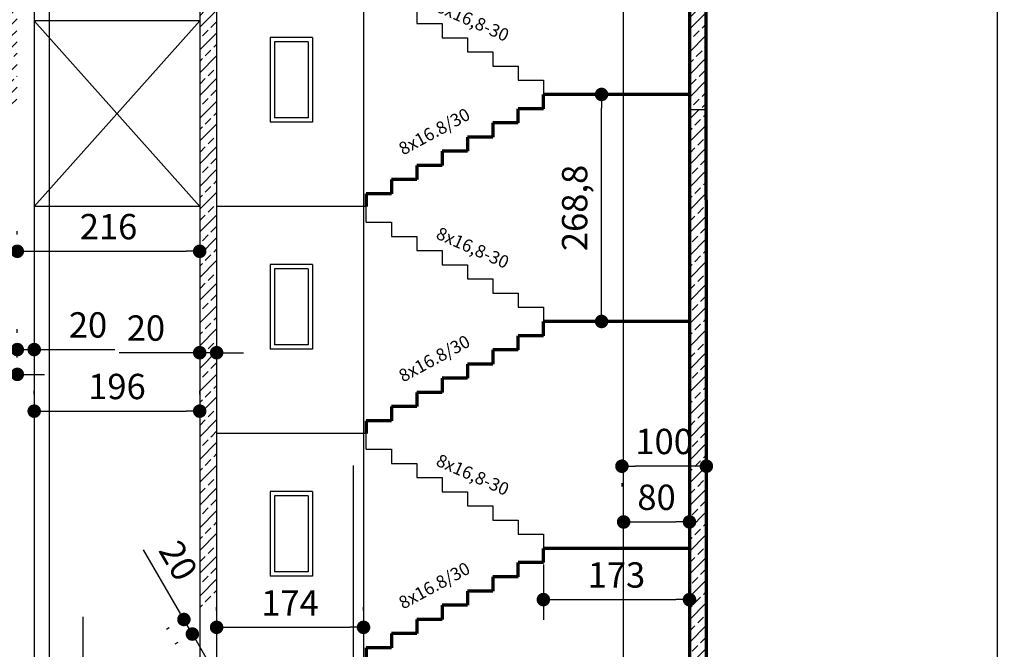
# Model space of a CAD drawing. Units: millimetres. Extents: x -1595 to 5939, y 143 to 10189.
# Drawn here: x 2493 to 3659, y 3131 to 3877 of the extents above; entities that cross this region are included whole.
import ezdxf

# ---------------------------------------------------------------- set-up
doc = ezdxf.new("R2010")
doc.units = ezdxf.units.MM
doc.layers.get('Defpoints').update_dxf_attribs({"lineweight": 30})
for name, color, linetype, lineweight in [('025', 1, 'Continuous', 30), ('035', 2, 'Continuous', 30), ('070', 3, 'Continuous', 70), ('M_DROGI', 4, 'Continuous', 30), ('szraf', 8, 'Continuous', 30), ('wymiary', 8, 'Continuous', 30)]:
    doc.layers.add(name, color=color, linetype=linetype, lineweight=lineweight)
doc.styles.get("Standard").update_dxf_attribs({"font": 'ARIAL.TTF'})
doc.dimstyles.new('200', dxfattribs={"dimtxt": 30, "dimasz": 16, "dimexe": 24, "dimexo": 20, "dimgap": 10, "dimtad": 1, "dimdec": 1, "dimzin": 9, "dimtxsty": 'Standard', "dimblk": 'DOT', "dimcen": 0, "dimclrt": 4, "dimadec": 0, "dimazin": 0, "dimtfac": 1, "dimtdec": 1, "dimtmove": 0, "dimatfit": 3, "dimfxl": 0, "dimarcsym": 0})
pattern_1 = [(45, (1892260.887, 2084324.88), (-13.47038418, 13.47038418), []), (45, (1892274.357, 2084324.88), (-13.47038418, 13.47038418), [9.525, -4.7625])]
pattern_2 = [(45, (1879508.377, 1992809.152), (-13.47038418, 13.47038418), []), (45, (1879521.847, 1992809.152), (-13.47038418, 13.47038418), [9.525, -4.7625])]

# ---------------------------------------------------------------- blocks, each defined once
blk = doc.blocks.new('_Dot')
at = {"color": 0, "linetype": 'ByBlock', "lineweight": -2}
blk.add_line((-0.5, 0), (-1, 0), dxfattribs=at)
at = {"color": 0, "linetype": 'ByBlock', "const_width": 0.5}
blk.add_lwpolyline([(-0.25, 0, 1), (0.25, 0, 1)], format="xyb", close=True, dxfattribs=at)
blk = doc.blocks.new('*D4735')
at = {"layer": 'Defpoints', "color": 0}
for p in [(2687.6, 3166.7), (2687.6, 3166.7), (2697.6, 3149.4)]:
    blk.add_point(p, dxfattribs=at)
at = {"layer": 'wymiary', "color": 0, "lineweight": -2}
for p, q in [((2679.6, 3180.6), (2639.9, 3249.3)), ((2697.6, 3149.4), (2687.6, 3166.7)), ((2670.3, 3156.7), (2666.8, 3154.7)), ((2680.3, 3139.4), (2676.8, 3137.4)), ((2705.6, 3135.5), (2713.6, 3121.7))]:
    blk.add_line(p, q, dxfattribs=at)
at = {"layer": 'wymiary', "color": 0, "linetype": 'ByBlock', "lineweight": -2, "xscale": 16, "yscale": 16, "zscale": 16}
for p, rotation in [((2687.6, 3166.7), 300.0000000003959), ((2697.6, 3149.4), 120.0000000003959)]:
    blk.add_blockref('_Dot', p, dxfattribs=dict(at, rotation=rotation))
at = {"layer": 'wymiary', "color": 4, "insert": (2677.7, 3234.5), "char_height": 30, "attachment_point": 5, "rotation": 300}
blk.add_mtext('20', dxfattribs=at)
blk = doc.blocks.new('*D4761')
at = {"layer": 'Defpoints', "color": 0}
for p in [(3286.3, 3282.2), (3286.3, 3282.2), (3208.3, 3251.2)]:
    blk.add_point(p, dxfattribs=at)
at = {"layer": 'wymiary', "color": 0, "lineweight": -2}
for p, q in [((3208.3, 3271.2), (3208.3, 3306.2)), ((3286.3, 3302.2), (3286.3, 3306.2)), ((3224.3, 3282.2), (3270.3, 3282.2))]:
    blk.add_line(p, q, dxfattribs=at)
at = {"layer": 'wymiary', "color": 0, "linetype": 'ByBlock', "lineweight": -2, "xscale": 16, "yscale": 16, "zscale": 16, "rotation": 180}
blk.add_blockref('_Dot', (3208.3, 3282.2), dxfattribs=at)
at = {"layer": 'wymiary', "color": 0, "linetype": 'ByBlock', "lineweight": -2, "xscale": 16, "yscale": 16, "zscale": 16}
blk.add_blockref('_Dot', (3286.3, 3282.2), dxfattribs=at)
at = {"layer": 'wymiary', "color": 4, "insert": (3247.3, 3307.5), "char_height": 30, "attachment_point": 5}
blk.add_mtext('80', dxfattribs=at)
blk = doc.blocks.new('*D4776')
at = {"layer": 'Defpoints', "color": 0}
for p in [(3206.3, 3348.2), (3206.3, 3348.2), (3306.3, 3348.2)]:
    blk.add_point(p, dxfattribs=at)
at = {"layer": 'wymiary', "color": 0, "lineweight": -2}
for p, q in [((3306.3, 3368.2), (3306.3, 3372.2)), ((3290.3, 3348.2), (3222.3, 3348.2)), ((3206.3, 3328.2), (3206.3, 3324.2))]:
    blk.add_line(p, q, dxfattribs=at)
at = {"layer": 'wymiary', "color": 0, "linetype": 'ByBlock', "lineweight": -2, "xscale": 16, "yscale": 16, "zscale": 16, "rotation": 180}
blk.add_blockref('_Dot', (3206.3, 3348.2), dxfattribs=at)
at = {"layer": 'wymiary', "color": 0, "linetype": 'ByBlock', "lineweight": -2, "xscale": 16, "yscale": 16, "zscale": 16}
blk.add_blockref('_Dot', (3306.3, 3348.2), dxfattribs=at)
at = {"layer": 'wymiary', "color": 4, "insert": (3256.3, 3373.6), "char_height": 30, "attachment_point": 5}
blk.add_mtext('100', dxfattribs=at)
blk = doc.blocks.new('*D4805')
at = {"layer": 'Defpoints', "color": 0}
for p in [(2470.3, 3479.3), (2470.3, 3456.9), (2490.3, 3456.9)]:
    blk.add_point(p, dxfattribs=at)
at = {"layer": 'wymiary', "color": 0, "lineweight": -2}
for p, q in [((2490.3, 3476.9), (2490.3, 3480.9)), ((2454.3, 3456.9), (2374.9, 3456.9)), ((2470.3, 3459.3), (2470.3, 3432.9)), ((2490.3, 3456.9), (2470.3, 3456.9)), ((2506.3, 3456.9), (2522.3, 3456.9))]:
    blk.add_line(p, q, dxfattribs=at)
at = {"layer": 'wymiary', "color": 0, "linetype": 'ByBlock', "lineweight": -2, "xscale": 16, "yscale": 16, "zscale": 16}
blk.add_blockref('_Dot', (2470.3, 3456.9), dxfattribs=at)
at = {"layer": 'wymiary', "color": 0, "linetype": 'ByBlock', "lineweight": -2, "xscale": 16, "yscale": 16, "zscale": 16, "rotation": 180}
blk.add_blockref('_Dot', (2490.3, 3456.9), dxfattribs=at)
at = {"layer": 'wymiary', "color": 4, "insert": (2406.6, 3482.2), "char_height": 30, "attachment_point": 5}
blk.add_mtext('20', dxfattribs=at)
blk = doc.blocks.new('*D4806')
at = {"layer": 'Defpoints', "color": 0}
for p in [(2510.3, 3507.9), (2490.3, 3486.3), (2510.3, 3486.3)]:
    blk.add_point(p, dxfattribs=at)
at = {"layer": 'wymiary', "color": 0, "lineweight": -2}
for p, q in [((2490.3, 3506.3), (2490.3, 3510.3)), ((2510.3, 3487.9), (2510.3, 3462.3)), ((2474.3, 3486.3), (2458.3, 3486.3)), ((2490.3, 3486.3), (2510.3, 3486.3)), ((2526.3, 3486.3), (2605.7, 3486.3))]:
    blk.add_line(p, q, dxfattribs=at)
at = {"layer": 'wymiary', "color": 0, "linetype": 'ByBlock', "lineweight": -2, "xscale": 16, "yscale": 16, "zscale": 16}
blk.add_blockref('_Dot', (2490.3, 3486.3), dxfattribs=at)
at = {"layer": 'wymiary', "color": 0, "linetype": 'ByBlock', "lineweight": -2, "xscale": 16, "yscale": 16, "zscale": 16, "rotation": 180}
blk.add_blockref('_Dot', (2510.3, 3486.3), dxfattribs=at)
at = {"layer": 'wymiary', "color": 4, "insert": (2574, 3511.6), "char_height": 30, "attachment_point": 5}
blk.add_mtext('20', dxfattribs=at)
blk = doc.blocks.new('*D4807')
at = {"layer": 'Defpoints', "color": 0}
for p in [(2510.3, 3413.4), (2706.3, 3413.4), (2706.3, 3413.4)]:
    blk.add_point(p, dxfattribs=at)
at = {"layer": 'wymiary', "color": 0, "lineweight": -2}
for p, q in [((2510.3, 3433.4), (2510.3, 3437.4)), ((2706.3, 3433.4), (2706.3, 3437.4)), ((2526.3, 3413.4), (2690.3, 3413.4))]:
    blk.add_line(p, q, dxfattribs=at)
at = {"layer": 'wymiary', "color": 0, "linetype": 'ByBlock', "lineweight": -2, "xscale": 16, "yscale": 16, "zscale": 16, "rotation": 180}
blk.add_blockref('_Dot', (2510.3, 3413.4), dxfattribs=at)
at = {"layer": 'wymiary', "color": 0, "linetype": 'ByBlock', "lineweight": -2, "xscale": 16, "yscale": 16, "zscale": 16}
blk.add_blockref('_Dot', (2706.3, 3413.4), dxfattribs=at)
at = {"layer": 'wymiary', "color": 4, "insert": (2608.3, 3438.7), "char_height": 30, "attachment_point": 5}
blk.add_mtext('196', dxfattribs=at)
blk = doc.blocks.new('*D4808')
at = {"layer": 'Defpoints', "color": 0}
for p in [(2706.3, 3516.9), (2726.3, 3516.9), (2706.3, 3482.6)]:
    blk.add_point(p, dxfattribs=at)
at = {"layer": 'wymiary', "color": 0, "lineweight": -2}
for p, q in [((2706.3, 3496.9), (2706.3, 3458.6)), ((2726.3, 3496.9), (2726.3, 3458.6)), ((2690.3, 3482.6), (2610.9, 3482.6)), ((2726.3, 3482.6), (2706.3, 3482.6)), ((2742.3, 3482.6), (2758.3, 3482.6))]:
    blk.add_line(p, q, dxfattribs=at)
at = {"layer": 'wymiary', "color": 0, "linetype": 'ByBlock', "lineweight": -2, "xscale": 16, "yscale": 16, "zscale": 16}
blk.add_blockref('_Dot', (2706.3, 3482.6), dxfattribs=at)
at = {"layer": 'wymiary', "color": 0, "linetype": 'ByBlock', "lineweight": -2, "xscale": 16, "yscale": 16, "zscale": 16, "rotation": 180}
blk.add_blockref('_Dot', (2726.3, 3482.6), dxfattribs=at)
at = {"layer": 'wymiary', "color": 4, "insert": (2642.6, 3507.9), "char_height": 30, "attachment_point": 5}
blk.add_mtext('20', dxfattribs=at)
blk = doc.blocks.new('*D4809')
at = {"layer": 'Defpoints', "color": 0}
for p in [(2706.3, 3621), (2490.3, 3602.7), (2706.3, 3602.7)]:
    blk.add_point(p, dxfattribs=at)
at = {"layer": 'wymiary', "color": 0, "lineweight": -2}
for p, q in [((2490.3, 3622.7), (2490.3, 3626.7)), ((2506.3, 3602.7), (2690.3, 3602.7)), ((2706.3, 3601), (2706.3, 3578.7))]:
    blk.add_line(p, q, dxfattribs=at)
at = {"layer": 'wymiary', "color": 0, "linetype": 'ByBlock', "lineweight": -2, "xscale": 16, "yscale": 16, "zscale": 16, "rotation": 180}
blk.add_blockref('_Dot', (2490.3, 3602.7), dxfattribs=at)
at = {"layer": 'wymiary', "color": 0, "linetype": 'ByBlock', "lineweight": -2, "xscale": 16, "yscale": 16, "zscale": 16}
blk.add_blockref('_Dot', (2706.3, 3602.7), dxfattribs=at)
at = {"layer": 'wymiary', "color": 4, "insert": (2598.3, 3628), "char_height": 30, "attachment_point": 5}
blk.add_mtext('216', dxfattribs=at)
blk = doc.blocks.new('*D4821')
at = {"layer": 'Defpoints', "color": 0}
for p in [(2726.3, 3157.4), (2900.3, 3157.4), (2900.3, 3157.4)]:
    blk.add_point(p, dxfattribs=at)
at = {"layer": 'wymiary', "color": 0, "lineweight": -2}
for p, q in [((2726.3, 3177.4), (2726.3, 3181.4)), ((2900.3, 3177.4), (2900.3, 3181.4)), ((2742.3, 3157.4), (2884.3, 3157.4))]:
    blk.add_line(p, q, dxfattribs=at)
at = {"layer": 'wymiary', "color": 0, "linetype": 'ByBlock', "lineweight": -2, "xscale": 16, "yscale": 16, "zscale": 16, "rotation": 180}
blk.add_blockref('_Dot', (2726.3, 3157.4), dxfattribs=at)
at = {"layer": 'wymiary', "color": 0, "linetype": 'ByBlock', "lineweight": -2, "xscale": 16, "yscale": 16, "zscale": 16}
blk.add_blockref('_Dot', (2900.3, 3157.4), dxfattribs=at)
at = {"layer": 'wymiary', "color": 4, "insert": (2813.3, 3182.5), "char_height": 30, "attachment_point": 5}
blk.add_mtext('174', dxfattribs=at)
blk = doc.blocks.new('*D4822')
at = {"layer": 'Defpoints', "color": 0}
for p in [(3113.3, 3251.7), (3286.3, 3251.7), (3286.3, 3190.2)]:
    blk.add_point(p, dxfattribs=at)
at = {"layer": 'wymiary', "color": 0, "lineweight": -2}
for p, q in [((3113.3, 3231.7), (3113.3, 3166.2)), ((3286.3, 3231.7), (3286.3, 3166.2)), ((3129.3, 3190.2), (3270.3, 3190.2))]:
    blk.add_line(p, q, dxfattribs=at)
at = {"layer": 'wymiary', "color": 0, "linetype": 'ByBlock', "lineweight": -2, "xscale": 16, "yscale": 16, "zscale": 16, "rotation": 180}
blk.add_blockref('_Dot', (3113.3, 3190.2), dxfattribs=at)
at = {"layer": 'wymiary', "color": 0, "linetype": 'ByBlock', "lineweight": -2, "xscale": 16, "yscale": 16, "zscale": 16}
blk.add_blockref('_Dot', (3286.3, 3190.2), dxfattribs=at)
at = {"layer": 'wymiary', "color": 4, "insert": (3199.8, 3215.5), "char_height": 30, "attachment_point": 5}
blk.add_mtext('173', dxfattribs=at)
blk = doc.blocks.new('*D4823')
at = {"layer": 'Defpoints', "color": 0}
for p in [(3182.2, 3788.4), (3182.2, 3788.4), (3182.2, 3519.6)]:
    blk.add_point(p, dxfattribs=at)
at = {"layer": 'wymiary', "color": 0, "lineweight": -2}
for p, q in [((3162.2, 3788.4), (3158.2, 3788.4)), ((3182.2, 3535.6), (3182.2, 3772.4)), ((3162.2, 3519.6), (3158.2, 3519.6))]:
    blk.add_line(p, q, dxfattribs=at)
at = {"layer": 'wymiary', "color": 0, "linetype": 'ByBlock', "lineweight": -2, "xscale": 16, "yscale": 16, "zscale": 16}
for p, rotation in [((3182.2, 3788.4), 90), ((3182.2, 3519.6), 270)]:
    blk.add_blockref('_Dot', p, dxfattribs=dict(at, rotation=rotation))
at = {"layer": 'wymiary', "color": 4, "insert": (3154.2, 3654), "char_height": 30, "attachment_point": 5, "rotation": 90}
blk.add_mtext('268,8', dxfattribs=at)
blk = doc.blocks.new('*D4863')
at = {"layer": 'Defpoints', "color": 0}
for p in [(3651.1, 5791.3), (3651.1, 5791.3), (3651.1, 2893.2)]:
    blk.add_point(p, dxfattribs=at)
at = {"layer": 'M_DROGI', "color": 0, "lineweight": -2}
for p, q in [((3631.1, 5791.3), (3627.1, 5791.3)), ((3651.1, 2909.2), (3651.1, 5775.3)), ((3631.1, 2893.2), (3627.1, 2893.2))]:
    blk.add_line(p, q, dxfattribs=at)
at = {"layer": 'M_DROGI', "color": 0, "linetype": 'ByBlock', "lineweight": -2, "xscale": 16, "yscale": 16, "zscale": 16}
for p, rotation in [((3651.1, 5791.3), 90), ((3651.1, 2893.2), 270)]:
    blk.add_blockref('_Dot', p, dxfattribs=dict(at, rotation=rotation))
at = {"layer": 'M_DROGI', "color": 4, "insert": (3625.8, 4342.3), "char_height": 30, "attachment_point": 5, "rotation": 90}
blk.add_mtext('2890', dxfattribs=at)

msp = doc.modelspace()

# ---------------------------------------------------------------- hatches: boundary and pattern name
at = {"layer": '035'}
h = msp.add_hatch(dxfattribs=at)
h.set_pattern_fill('ANSI33', color=256, scale=3, style=0)
h.set_pattern_definition(pattern_1)
h.paths.add_polyline_path([(2726.3, 4071.36), (2706.3, 4071.36), (2706.3, 3399.04), (2726.3, 3410.59)])
h.paths.add_polyline_path([(2726.3, 3410.59), (2706.3, 3399.04), (2706.3, 3375.95), (2726.3, 3387.49)])
h = msp.add_hatch(dxfattribs=at)
h.set_pattern_fill('ANSI33', color=256, scale=3, style=0)
h.set_pattern_definition(pattern_1)
h.paths.add_polyline_path([(2726.3, 3387.49), (2706.3, 3375.95), (2706.3, 3177.51), (2726.3, 3189.06)])
at = {"layer": 'szraf'}
h = msp.add_hatch(dxfattribs=at)
h.set_pattern_fill('ANSI33', color=256, scale=3, style=0)
h.set_pattern_definition([(45, (1889501.781, 1932809.152), (-13.47038418, 13.47038418), []), (45, (1889515.252, 1932809.152), (-13.47038418, 13.47038418), [9.525, -4.7625])])
h.paths.add_polyline_path([(2490.3, 4342.67), (2470.3, 4342.67), (2470.3, 4274.15), (2490.3, 4274.15)])
h.paths.add_polyline_path([(2490.3, 4274.15), (2470.3, 4274.15), (2470.3, 4209.05), (2490.3, 4215.53)])
h.paths.add_polyline_path([(2490.3, 4215.53), (2470.3, 4209.05), (2470.3, 3772.79), (2490.3, 3772.79)])
h.paths.add_polyline_path([(3306.25, 4342.67), (3286.25, 4342.67), (3286.25, 3772.79), (3306.25, 3772.79)])
h = msp.add_hatch(dxfattribs=at)
h.set_pattern_fill('ANSI33', color=256, scale=3, style=0)
h.set_pattern_definition(pattern_2)
h.paths.add_polyline_path([(3306.25, 3663.43), (3306.25, 3770.23), (3286.25, 3770.23), (3286.25, 3648.43), (3286.25, 3423.56), (3306.25, 3423.56)])
h = msp.add_hatch(dxfattribs=at)
h.set_pattern_fill('ANSI33', color=256, scale=3, style=0)
h.set_pattern_definition(pattern_2)
h.paths.add_polyline_path([(3306.25, 3423.56), (3286.25, 3423.56), (3286.25, 3335.63), (3306.25, 3335.63)])
h.paths.add_polyline_path([(3306.25, 3335.63), (3286.25, 3335.63), (3286.25, 3184.43), (3306.25, 3184.43)])
h.paths.add_polyline_path([(3306.25, 3184.43), (3286.25, 3184.43), (3286.25, 3116.84), (3306.25, 3116.84)])

# ---------------------------------------------------------------- linework, layer by layer
at = {"layer": '025'}
for p, q in [((2528.28, 2256.14), (2528.28, 5756.35)), ((3208.28, 2808.17), (3208.28, 5756.35)), ((2888.28, 3057.65), (2888.28, 3348.87)), ((2568.28, 2808.17), (2568.28, 3169.9))]:
    msp.add_line(p, q, dxfattribs=at)
at = {"layer": '035'}
for p, q in [((2706.3, 6216.35), (2706.3, 2838.17)), ((2726.3, 6216.35), (2726.3, 2838.17)), ((2900.3, 6216.35), (2900.3, 2838.17)), ((2510.3, 5756.35), (2510.3, 3345.77)), ((2706.3, 3875.77), (2510.3, 3875.77)), ((2510.3, 3655.77), (2706.3, 3875.77)), ((2510.3, 3875.77), (2706.3, 3655.77)), ((2706.3, 3655.77), (2510.3, 3655.77)), ((2510.3, 3345.77), (2510.3, 2838.17))]:
    msp.add_line(p, q, dxfattribs=at)
at = {"layer": '070'}
for p, q in [((3306.25, 3663.43), (3306.25, 5866.35)), ((3286.25, 5332.36), (3286.25, 3648.43)), ((3286.25, 5302.36), (3286.25, 3786.03)), ((3286.25, 3788.37), (3113.29, 3788.37)), ((3113.29, 3771.57), (3113.29, 3788.37)), ((3113.29, 3771.57), (3083.29, 3771.57)), ((3083.29, 3754.77), (3083.29, 3771.57)), ((3083.29, 3754.77), (3053.29, 3754.77)), ((3053.29, 3754.77), (3053.29, 3737.97)), ((3053.29, 3737.97), (3023.29, 3737.97)), ((3023.29, 3737.97), (3023.29, 3721.17)), ((3023.29, 3721.17), (2993.29, 3721.17)), ((2993.29, 3721.17), (2993.29, 3704.37)), ((2993.29, 3721.17), (2993.29, 3704.37)), ((2993.29, 3704.37), (2963.29, 3704.37)), ((2963.29, 3704.37), (2963.29, 3687.57)), ((2963.29, 3687.57), (2933.29, 3687.57)), ((2933.29, 3687.57), (2933.29, 3670.77)), ((2933.29, 3687.57), (2933.29, 3670.77)), ((2933.29, 3670.77), (2903.29, 3670.77)), ((2903.29, 3670.77), (2903.29, 3655.77)), ((3306.25, 3663.43), (3306.25, 3018.17)), ((3286.25, 3648.43), (3286.25, 3018.17)), ((3286.25, 3519.57), (3113.29, 3519.57)), ((3113.29, 3502.77), (3113.29, 3519.57)), ((3113.29, 3502.77), (3083.29, 3502.77)), ((3083.29, 3485.97), (3083.29, 3502.77)), ((3083.29, 3485.97), (3053.29, 3485.97)), ((3053.29, 3485.97), (3053.29, 3469.17)), ((3053.29, 3469.17), (3023.29, 3469.17)), ((3023.29, 3469.17), (3023.29, 3452.37)), ((3023.29, 3452.37), (2993.29, 3452.37)), ((2993.29, 3452.37), (2993.29, 3435.57)), ((2993.29, 3452.37), (2993.29, 3435.57)), ((2993.29, 3435.57), (2963.29, 3435.57)), ((2963.29, 3435.57), (2963.29, 3418.77)), ((2963.29, 3418.77), (2933.29, 3418.77)), ((2933.29, 3418.77), (2933.29, 3401.97)), ((2933.29, 3418.77), (2933.29, 3401.97)), ((2933.29, 3401.97), (2903.29, 3401.97)), ((2903.29, 3401.97), (2903.29, 3386.97)), ((3286.25, 3250.77), (3113.29, 3250.77)), ((3113.29, 3233.97), (3113.29, 3250.77)), ((3263.29, 3250.77), (3113.29, 3250.77)), ((3113.29, 3233.97), (3083.29, 3233.97)), ((3083.29, 3217.17), (3083.29, 3233.97)), ((3083.29, 3217.17), (3053.29, 3217.17)), ((3053.29, 3217.17), (3053.29, 3200.37)), ((3053.29, 3200.37), (3023.29, 3200.37)), ((3023.29, 3200.37), (3023.29, 3183.57)), ((3023.29, 3183.57), (2993.29, 3183.57)), ((2993.29, 3183.57), (2993.29, 3166.77)), ((2993.29, 3183.57), (2993.29, 3166.77)), ((2993.29, 3166.77), (2963.29, 3166.77)), ((2963.29, 3166.77), (2963.29, 3149.97)), ((2963.29, 3149.97), (2933.29, 3149.97)), ((2933.29, 3149.97), (2933.29, 3133.17)), ((2933.29, 3149.97), (2933.29, 3133.17)), ((2933.29, 3133.17), (2903.29, 3133.17)), ((2903.29, 3133.17), (2903.29, 3118.17))]:
    msp.add_line(p, q, dxfattribs=at)
at = {"layer": 'M_DROGI'}
for p, q in [((2963.29, 3889.17), (2963.29, 3872.37)), ((2963.29, 3872.37), (2993.29, 3872.37)), ((2993.29, 3872.37), (2993.29, 3855.57)), ((2839.79, 3855.77), (2789.79, 3855.77)), ((2789.79, 3855.77), (2789.79, 3755.77)), ((2834.79, 3850.77), (2794.79, 3850.77)), ((2794.79, 3850.77), (2794.79, 3760.77)), ((2834.79, 3850.77), (2834.79, 3760.77)), ((2839.79, 3855.77), (2839.79, 3755.77)), ((2993.29, 3855.57), (3023.29, 3855.57)), ((3023.29, 3855.57), (3023.29, 3838.77)), ((3023.29, 3855.57), (3023.29, 3838.77)), ((3023.29, 3838.77), (3053.29, 3838.77)), ((3053.29, 3838.77), (3053.29, 3821.97)), ((3053.29, 3821.97), (3083.29, 3821.97)), ((3083.29, 3821.97), (3083.29, 3805.17)), ((3083.29, 3821.97), (3083.29, 3805.17)), ((3083.29, 3805.17), (3113.29, 3805.17)), ((3113.29, 3805.17), (3113.29, 3788.37)), ((2839.79, 3755.77), (2789.79, 3755.77)), ((2834.79, 3760.77), (2794.79, 3760.77)), ((2903.29, 3655.77), (2726.3, 3655.77)), ((2903.29, 3637.17), (2903.29, 3655.77)), ((2903.29, 3637.17), (2933.29, 3637.17)), ((2933.29, 3637.17), (2933.29, 3620.37)), ((2933.29, 3620.37), (2963.29, 3620.37)), ((2963.29, 3620.37), (2963.29, 3603.57)), ((2963.29, 3603.57), (2993.29, 3603.57)), ((2993.29, 3603.57), (2993.29, 3586.77)), ((2839.79, 3586.97), (2789.79, 3586.97)), ((2789.79, 3586.97), (2789.79, 3486.97)), ((2834.79, 3581.97), (2794.79, 3581.97)), ((2794.79, 3581.97), (2794.79, 3491.97)), ((2834.79, 3581.97), (2834.79, 3491.97)), ((2839.79, 3586.97), (2839.79, 3486.97)), ((2993.29, 3586.77), (3023.29, 3586.77)), ((3023.29, 3586.77), (3023.29, 3569.97)), ((3023.29, 3586.77), (3023.29, 3569.97)), ((3023.29, 3569.97), (3053.29, 3569.97)), ((3053.29, 3569.97), (3053.29, 3553.17)), ((3053.29, 3553.17), (3083.29, 3553.17)), ((3083.29, 3553.17), (3083.29, 3536.37)), ((3083.29, 3553.17), (3083.29, 3536.37)), ((3083.29, 3536.37), (3113.29, 3536.37)), ((3113.29, 3536.37), (3113.29, 3519.57)), ((2839.79, 3486.97), (2789.79, 3486.97)), ((2834.79, 3491.97), (2794.79, 3491.97)), ((2903.29, 3386.97), (2726.3, 3386.97)), ((2903.29, 3368.37), (2903.29, 3386.97)), ((2903.29, 3368.37), (2933.29, 3368.37)), ((2933.29, 3368.37), (2933.29, 3351.57)), ((2933.29, 3351.57), (2963.29, 3351.57)), ((2963.29, 3351.57), (2963.29, 3334.77)), ((2963.29, 3334.77), (2993.29, 3334.77)), ((2993.29, 3334.77), (2993.29, 3317.97)), ((2839.79, 3318.17), (2789.79, 3318.17)), ((2789.79, 3318.17), (2789.79, 3218.17)), ((2834.79, 3313.17), (2794.79, 3313.17)), ((2794.79, 3313.17), (2794.79, 3223.17)), ((2834.79, 3313.17), (2834.79, 3223.17)), ((2839.79, 3318.17), (2839.79, 3218.17)), ((2993.29, 3317.97), (3023.29, 3317.97)), ((3023.29, 3317.97), (3023.29, 3301.17)), ((3023.29, 3317.97), (3023.29, 3301.17)), ((3023.29, 3301.17), (3053.29, 3301.17)), ((3053.29, 3301.17), (3053.29, 3284.37)), ((3053.29, 3284.37), (3083.29, 3284.37)), ((3083.29, 3284.37), (3083.29, 3267.57)), ((3083.29, 3284.37), (3083.29, 3267.57)), ((3083.29, 3267.57), (3113.29, 3267.57)), ((3113.29, 3267.57), (3113.29, 3250.77)), ((2834.79, 3223.17), (2794.79, 3223.17)), ((2839.79, 3218.17), (2789.79, 3218.17))]:
    msp.add_line(p, q, dxfattribs=at)
at = {"layer": 'szraf'}
msp.add_line((3306.25, 3770.23), (3286.25, 3770.23), dxfattribs=at)
at = {"layer": 'wymiary'}
for p, q in [((3286.25, 3420.11), (3286.25, 3489.61)), ((3286.25, 3489.61), (3286.25, 3489.61)), ((3286.25, 3335.63), (3286.25, 3453.23)), ((3208.28, 3248.07), (3208.28, 3248.07))]:
    msp.add_line(p, q, dxfattribs=at)

# ---------------------------------------------------------------- texts
at = {"layer": 'M_DROGI'}
for s, rotation, p in [('8x16,8-30', 336.2421, (2984.9, 3887.16)), ('8x16.8/30', 28.52676, (2947.24, 3716.02)), ('8x16,8-30', 336.2421, (2984.9, 3618.36)), ('8x16.8/30', 28.52676, (2947.24, 3447.22)), ('8x16,8-30', 336.2421, (2984.9, 3349.56)), ('8x16.8/30', 28.52676, (2947.24, 3178.42))]:
    msp.add_text(s, height=15, rotation=rotation, dxfattribs=at).set_placement(p)

# ---------------------------------------------------------------- dimensions: what is measured, and where the dimension line sits
dim = msp.add_linear_dim(base=(3651.13, 5791.35), p1=(3651.13, 2893.17), p2=(3651.13, 5791.35), angle=90, text='2890', dimstyle='200', dxfattribs=at)
dim.commit()
dim.dimension.update_dxf_attribs({"geometry": '*D4863', "text_midpoint": (3625.82, 4342.26)})
at = {"layer": 'wymiary'}
dim = msp.add_linear_dim(base=(3182.21, 3788.37), p1=(3182.21, 3519.57), p2=(3182.21, 3788.37), angle=90, dimstyle='200', dxfattribs=at)
dim.commit()
dim.dimension.update_dxf_attribs({"geometry": '*D4823', "text_midpoint": (3154.18, 3653.97)})
for base, p1, p2, picture, middle in [((2706.3, 3602.68), (2490.3, 3602.68), (2706.3, 3621), '*D4809', (2598.3, 3628)), ((2510.3, 3486.33), (2490.3, 3486.33), (2510.3, 3507.9), '*D4806', (2573.99, 3511.65)), ((2706.3, 3482.56), (2726.3, 3516.92), (2706.3, 3516.92), '*D4808', (2642.61, 3507.88)), ((2470.3, 3456.9), (2490.3, 3456.9), (2470.3, 3479.29), '*D4805', (2406.61, 3482.22)), ((2706.3, 3413.4), (2510.3, 3413.4), (2706.3, 3413.4), '*D4807', (2608.3, 3438.71)), ((3206.25, 3348.23), (3306.25, 3348.23), (3206.25, 3348.23), '*D4776', (3256.25, 3373.55)), ((3286.25, 3190.16), (3113.29, 3251.68), (3286.25, 3251.68), '*D4822', (3199.77, 3215.48)), ((2900.3, 3157.39), (2726.3, 3157.39), (2900.3, 3157.39), '*D4821', (2813.3, 3182.45))]:
    dim = msp.add_linear_dim(base=base, p1=p1, p2=p2, dimstyle='200', dxfattribs=at)
    dim.commit()
    dim.dimension.update_dxf_attribs({"geometry": picture, "text_midpoint": middle})
dim = msp.add_linear_dim(base=(3286.25, 3282.19), p1=(3208.28, 3251.2), p2=(3286.25, 3282.19), text='80', dimstyle='200', override={"dimtmove": 1}, dxfattribs=at)
dim.commit()
dim.dimension.update_dxf_attribs({"geometry": '*D4761', "text_midpoint": (3247.26, 3307.51)})
dim = msp.add_aligned_dim(p1=(2697.58, 3149.39), p2=(2687.58, 3166.71), distance=0, dimstyle='200', dxfattribs=at)
dim.commit()
dim.dimension.update_dxf_attribs({"geometry": '*D4735', "text_midpoint": (2677.66, 3234.52)})

doc.saveas('drawing.dxf')
